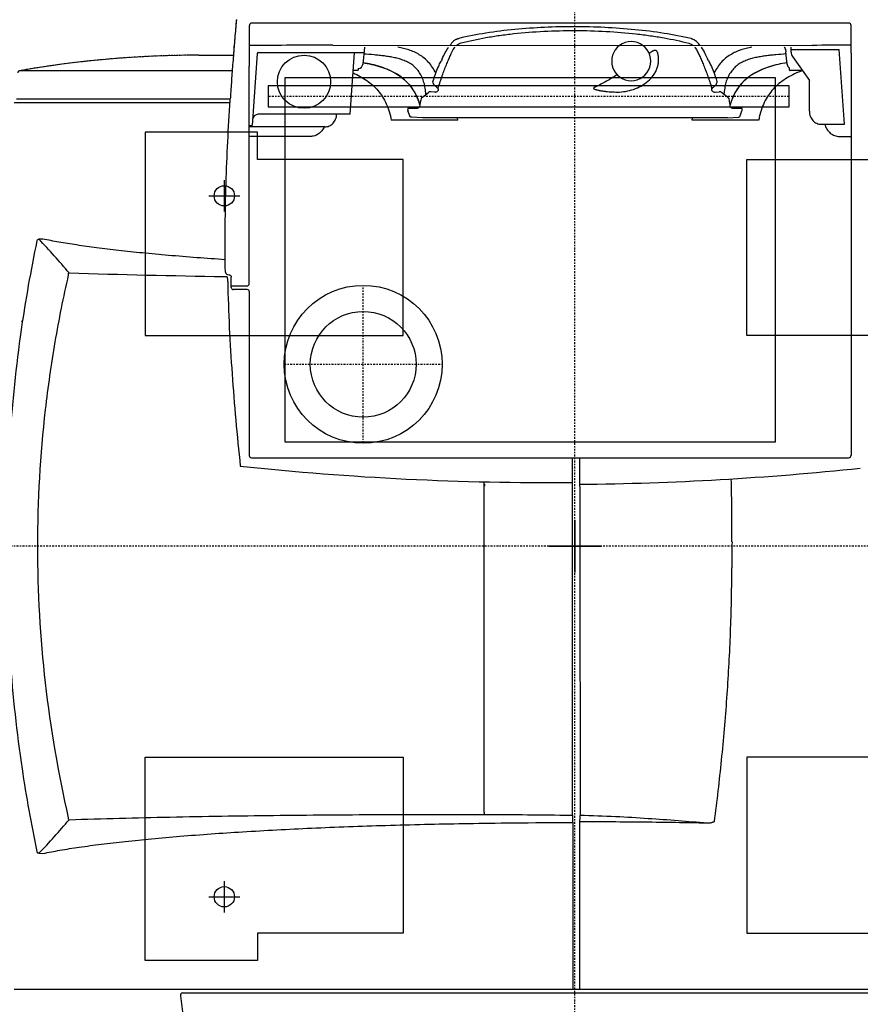
# Model space of a CAD drawing. Units: inches. Extents: x -95 to 827, y -65 to 712.
# Drawn here: x 168 to 232, y 288 to 363 of the extents above; entities that cross this region are included whole.
import ezdxf

# ---------------------------------------------------------------- set-up
doc = ezdxf.new("R2010")
doc.units = ezdxf.units.IN
doc.header["$LTSCALE"] = 5
doc.linetypes.add('AXES2', pattern=[1.125, 0.75, -0.125, 0.125, -0.125])
doc.linetypes.add('CACHE', pattern=[0.375, 0.25, -0.125])
for name, color, linetype in [('GE-ANCHORAGE_CEILING', 204, 'Continuous'), ('GE-ANCHORAGE_FLOOR', 222, 'Continuous'), ('GE-EQUIPMENT', 140, 'Continuous'), ('GE-EQUIPMENT_INSERTION', 140, 'Continuous'), ('GE-EQUIPMENT_LIGHT', 141, 'Continuous'), ('GE-EQUIPMENT_OUTLINE', 131, 'CACHE'), ('GE-MAIN_AXIS', 83, 'AXES2'), ('GE-MR-GAUSS_EQUIPMENT_SENSITIVITY', 222, 'CACHE'), ('GE-MR_HE_EXHAUST', 120, 'Continuous')]:
    doc.layers.add(name, color=color, linetype=linetype)
doc.layers.add('GE-DESIGNER_WARNING', color=1, linetype='Continuous', plot=False)

# ---------------------------------------------------------------- blocks, each defined once
blk = doc.blocks.new('GE-EUR02392')
at = {"layer": 'GE-DESIGNER_WARNING'}
for p, q in [((0, -50), (0, 50)), ((-50, 0), (50, 0))]:
    blk.add_line(p, q, dxfattribs=at)
at = {"layer": 'GE-MR-GAUSS_EQUIPMENT_SENSITIVITY', "color": 8, "lineweight": 0}
for major_axis, ratio in [((8900, 0), 0.797753), ((7650, 0), 0.79085)]:
    blk.add_ellipse((0, 0), major_axis=major_axis, ratio=ratio, dxfattribs=at)
blk = doc.blocks.new('GE-EUR02393')
at = {"layer": 'GE-DESIGNER_WARNING'}
for p, q in [((0, -50), (0, 50)), ((-50, 0), (50, 0))]:
    blk.add_line(p, q, dxfattribs=at)
blk = doc.blocks.new('*U752')
at = {"layer": 'GE-ANCHORAGE_CEILING', "linetype": 'AXES2'}
blk.add_line((864, -411), (864, 589), dxfattribs=at)
at = {"layer": 'GE-ANCHORAGE_CEILING'}
for points in [[(844, -411), (884, -411), (884, 589), (844, 589)], [(200, 556), (900, 556), (900, -384), (200, -384)]]:
    blk.add_lwpolyline(points, close=True, dxfattribs=at)
at = {"layer": 'GE-ANCHORAGE_CEILING', "linetype": 'AXES2'}
for points in [[(349.5, 558), (349.5, 254.8)], [(197.9, 406.4), (501.1, 406.4)]]:
    blk.add_lwpolyline(points, dxfattribs=at)
at = {"layer": 'GE-ANCHORAGE_CEILING'}
blk.add_circle((349.5, 406.4), 101.5, dxfattribs=at)
at = {"layer": 'GE-ANCHORAGE_FLOOR'}
for points in [[(-795, 609), (-795, 825), (-405, 825), (-405, 330), (-742.9, 330), (-742.9, 609), (-795, 609)], [(795, 609), (795, 825), (405, 825), (405, 330), (742.9, 330), (742.9, 609), (795, 609)], [(-795, -609), (-795, -825), (-405, -825), (-405, -330), (-742.9, -330), (-742.9, -609), (-795, -609)], [(795, -609), (795, -825), (405, -825), (405, -330), (742.9, -330), (742.9, -609), (795, -609)]]:
    blk.add_lwpolyline(points, dxfattribs=at)
at = {"layer": 'GE-ANCHORAGE_FLOOR', "color": 83}
for points in [[(-673, 703), (-673, 643)], [(673, 703), (673, 643)], [(-643, 673), (-703, 673)], [(703, 673), (643, 673)]]:
    blk.add_lwpolyline(points, dxfattribs=at)
at = {"layer": 'GE-ANCHORAGE_FLOOR'}
for centre in [(-673, 673), (673, 673)]:
    blk.add_circle(centre, 19.5, dxfattribs=at)
at = {"layer": 'GE-EQUIPMENT'}
for p, q in [((-850.5, 1076.5), (-850.4, 3.8)), ((432.6, 1062.3), (432.8, 1060.3)), ((851.4, 662.1), (851.4, 1076.3)), ((859, 1071.8), (859, 661.6)), ((913.3, 657.8), (913.3, 1065.7)), ((-589.4, 1028.7), (-589.8, 1021.1)), ((-589.8, 1021.1), (-589.8, 1021)), ((589.9, 1021.1), (589.6, 1028.7)), ((590, 1021), (589.9, 1021.1)), ((-862.9, 757.3), (-909, 751.5)), ((-857.6, 753.1), (-857.6, 752.8)), ((-857.6, 752.8), (-857.6, -752.8)), ((943.1, 721.6), (943.1, 655.5)), ((508.7, 666.5), (512.7, 666.5)), ((522, 667), (521.4, 663.7)), ((550.4, 671.2), (550.4, 671.3)), ((493.1, 629), (493.1, 655.6)), ((497.1, 659.6), (511.1, 659.6)), ((500.1, 659.6), (500.1, 629.8)), ((511.1, 659.6), (516.8, 659.7)), ((956.6, 654.4), (956.8, 654.4)), ((956.7, 654.4), (956.6, 654.4)), ((956.7, 654.4), (956.7, 654.4)), ((489.1, 625), (174.1, 625)), ((504.9, 625), (921.7, 625)), ((999.9, 625), (921.7, 625)), ((170.1, 621), (170.1, -525.2)), ((1004.7, -525.2), (1004.7, 620.2)), ((962.1, 465), (961.6, -455)), ((-511.2, 174), (123.9, 174)), ((-850.4, 3.8), (-850.4, -1076.4)), ((-516.4, 4.6), (-543.6, 3.9)), ((-516.4, 4.6), (113.3, 4.6)), ((121.1, 4.5), (122.4, 4.5)), ((122.4, 4.5), (122.4, 4.5)), ((122.7, 8.5), (122.7, 8.5)), ((122.7, 4.5), (170.1, 4.5)), ((-533.3, -8.7), (-850.4, -8.8)), ((-512.4, -10), (-529.1, -8.7)), ((-511.2, -9.9), (-512.4, -10)), ((123.8, -8.7), (106.3, -9.6)), ((119.1, -8.8), (119.1, -8.8)), ((170.1, -8.7), (123.8, -8.7)), ((947.1, -530), (174.9, -530)), ((947.1, -530), (999.9, -530))]:
    blk.add_line(p, q, dxfattribs=at)
blk.add_lwpolyline([(521.4, 663.7), (521.3, 663.4), (521.2, 663), (521.1, 662.6), (520.9, 662.3), (520.7, 661.9), (520.5, 661.6), (520.2, 661.3), (519.9, 661), (519.6, 660.7), (519.3, 660.5), (519, 660.3), (518.6, 660.1), (518.2, 660), (517.8, 659.9), (517.4, 659.8), (517, 659.7), (516.8, 659.7)], dxfattribs=at)
for radius in [151.6, 101.5]:
    blk.add_circle((349.5, 406.4), radius, dxfattribs=at)
for centre, radius, start, end in [((-34.6, -1586), 2676.1, 98.435, 101.8952), ((38.5, -1564.9), 2654.7, 78.0887, 81.8328), ((908.6, 1064.9), 4.76, 9.9082, 80), ((-1056.9, 721.6), 2000, 0, 9.9082), ((269.5, 1924.4), 1241, 226.1993, 230.1959), ((-276.6, 1932.6), 1251.9, 309.8211, 313.7828), ((585.6, 1028.7), 4.02, 0.4965, 78.4894), ((18328.9, 400.2), 17812.9, 178.16365, 179.12171), ((-862.3, 752.6), 4.76, 6.0781, 97.1074), ((526.7, 666.1), 4.76, 90.9788, 169.9628), ((497.1, 655.6), 4, 90.0005, 179.9996), ((5770.7, 47.2), 5648.2, 173.9522, 180.4336), ((174.1, 621), 4, 90, 180), ((489.1, 629), 4, 270, 0), ((504.9, 629.8), 4.76, 180, 270), ((999.9, 620.2), 4.76, 0, 90), ((-7943.1, 504.1), 8905.3, 359.74841, 0.7599), ((122.6, 6.7), 2.15, 266.273, 273.7075), ((-13297.7, -0.1), 12768.6, 359.40242, 359.96145), ((5770.7, 47.2), 5651.9, 180.5677, 186.0421), ((-12845.9, -4.7), 12316.8, 358.84381, 359.40194), ((-25.6, 3439.9), 3741.1, 269.5772, 269.761), ((-42.5, -5096.5), 4795.3, 89.3927, 89.9842), ((25.6, 3422.2), 3723.6, 269.7343, 271.5982), ((-201.1, -501.2), 1163.6, 358.5815, 2.2753), ((174.9, -525.2), 4.76, 180, 270), ((999.9, -525.2), 4.76, 270, 0)]:
    blk.add_arc(centre, radius, start, end, dxfattribs=at)
for points, knots in [([(415.6, 1062.8), (346, 1072.9), (205.7, 1087.6), (-5.9, 1094.3), (-217.3, 1086.8), (-357.6, 1071.5), (-427.2, 1061.1)], [0, 0, 0, 0, 0.249701, 0.500038, 0.750364, 1, 1, 1, 1]), ([(-589.8, 1021), (-587.5, 1010.2), (-583.2, 987.1), (-577.3, 949.9), (-571.7, 908.1), (-566.3, 861.8), (-561.2, 811.4), (-554.7, 736.4), (-547.5, 634.1), (-540.6, 502.5), (-535.4, 361), (-531.9, 212.4), (-530.8, 111.3), (-530, 4.3)], [0, 0, 0, 0, 0.034191, 0.073284, 0.117118, 0.165499, 0.218209, 0.275003, 0.399754, 0.537381, 0.685236, 0.84045, 1, 1, 1, 1]), ([(-589.4, 1028.7), (-589.4, 1029.2), (-589.3, 1030.1), (-588.6, 1031.3), (-587.5, 1032.2), (-586.7, 1032.5), (-586.2, 1032.6)], [0, 0, 0, 0, 0.249692, 0.499836, 0.750073, 1, 1, 1, 1]), ([(521.3, 972.4), (478.6, 982.2), (392.7, 999.3), (219.2, 1024.1), (0.1, 1036.7), (-262.7, 1021.5), (-435.8, 991.9), (-521.1, 972.4)], [0, 0, 0, 0, 0.124986, 0.25001, 0.500048, 0.750087, 1, 1, 1, 1]), ([(550.4, 671.3), (552.8, 707.6), (556.8, 760.5), (563.1, 828.7), (567.9, 874.7), (573, 916.9), (578.3, 955.3), (583.8, 989.6), (587.9, 1011), (590, 1021)], [0, 0, 0, 0, 0.310354, 0.451788, 0.583275, 0.704286, 0.814345, 0.913034, 1, 1, 1, 1]), ([(-524.9, 971), (-524.9, 971.2), (-524.6, 971.5), (-524.2, 971.8), (-523.5, 972), (-522.4, 972.3), (-521.6, 972.4), (-521.1, 972.4)], [0, 0, 0, 0, 0.147201, 0.249733, 0.371976, 0.665778, 1, 1, 1, 1]), ([(-524.9, 971), (-522.8, 906.5), (-519.4, 775.6), (-516.3, 577.5), (-514.8, 376.4), (-514.7, 241.6), (-514.9, 174.1)], [0, 0, 0, 0, 0.243034, 0.492845, 0.745931, 1, 1, 1, 1]), ([(521.3, 972.4), (521.7, 972.4), (522.6, 972.3), (523.7, 972), (524.3, 971.8), (524.8, 971.5), (525.1, 971.2), (525.1, 971)], [0, 0, 0, 0, 0.334226, 0.628031, 0.750275, 0.852806, 1, 1, 1, 1]), ([(508.7, 666.5), (479.1, 665.9), (419.8, 663.8), (301.5, 656.6), (212.9, 648.5), (154, 642.3)], [0, 0, 0, 0, 0.250002, 0.500006, 1, 1, 1, 1]), ([(518.1, 673.2), (518, 672.4), (518, 671.1), (517.9, 669.5), (517.8, 668.6), (517.7, 667.8), (517.6, 667.2), (517.5, 666.9), (517.4, 666.7), (517.4, 666.6)], [0, 0, 0, 0, 0.390362, 0.561006, 0.7084, 0.828331, 0.917559, 0.974181, 1, 1, 1, 1]), ([(526.6, 670.9), (553.3, 671.4), (606.7, 671.6), (713.6, 669.7), (793.6, 665.8), (846.9, 662.4), (848.4, 662.3), (849.9, 662.2), (851.4, 662.1), (853.9, 662), (856.5, 661.8), (859, 661.6)], [0, 0, 0, 0, 0.250004, 0.500008, 1, 1, 1, 1.01388, 1.01388, 1.01388, 1.037718, 1.037718, 1.037718, 1.037718]), ([(1011.3, 649.9), (999.6, 650.9), (975.1, 653), (939.1, 655.9), (903.5, 658.6), (879.1, 660.3), (866.3, 661.1), (864.8, 661.2), (862.8, 661.4), (860.9, 661.5), (859, 661.6)], [0, 0, 0, 0, 0.239977, 0.500356, 0.737851, 0.969422, 1, 1, 1, 1.039349, 1.039349, 1.039349, 1.039349]), ([(956.8, 654.4), (957, 654.4), (957.1, 654.4), (957.6, 654.4), (958.2, 654.3), (959, 654.3), (959.7, 654.2), (960.2, 654.2), (960.4, 654.1)], [0, 0, 0, 0, 0.088046, 0.21813, 0.387923, 0.595388, 0.838625, 1, 1, 1, 1]), ([(961.4, 622.2), (961.4, 622.4), (961.4, 623.4), (961.4, 624.3), (961.4, 625)], [0, 0, 0, 0, 0.254672, 1, 1, 1, 1]), ([(-514.9, 174.1), (-515, 146.4), (-515.2, 91.2), (-515.8, 36), (-516.3, 8.6), (-516.4, 7.2), (-516.4, 5.9), (-516.4, 4.6)], [0, 0, 0, 0, 0.502524, 1, 1, 1, 1.024105, 1.024105, 1.024105, 1.024105]), ([(-511.2, 174), (-511.6, 174), (-512.5, 174), (-513.5, 174), (-514.1, 174.1), (-514.5, 174.1), (-514.8, 174.1), (-514.9, 174.1), (-514.9, 174.1)], [0, 0, 0, 0, 0.366816, 0.680006, 0.80377, 0.900182, 0.966229, 1, 1, 1, 1]), ([(119.5, 173.9), (119.4, 173.9), (118.9, 173.9), (118.1, 173.9), (116.9, 173.9), (116, 173.9), (115.5, 174)], [0, 0, 0, 0, 0.095385, 0.316985, 0.63345, 1, 1, 1, 1]), ([(-543.6, 3.9), (-568.8, 3.9), (-669.6, 3.9), (-770.3, 3.8), (-845.8, 3.8), (-847.3, 3.8), (-848.9, 3.8), (-850.4, 3.8)], [0, 0, 0, 0, 0.250979, 1, 1, 1, 1.015373, 1.015373, 1.015373, 1.015373]), ([(113.3, 4.6), (113.7, 4.6), (115.3, 4.6), (116.8, 4.6), (118, 4.7)], [0, 0, 0, 0, 0.266089, 1, 1, 1, 1]), ([(118, 4.7), (118, 4.7), (118.2, 4.7), (118.3, 4.7), (118.4, 4.7)], [0, 0, 0, 0, 0.260658, 1, 1, 1, 1]), ([(118.4, 4.7), (119, 4.6), (119.8, 4.6), (120.7, 4.5), (121, 4.5), (121.1, 4.5)], [0, 0, 0, 0, 0.700851, 0.904407, 1, 1, 1, 1]), ([(-530.6, -8.9), (-530.8, -8.8), (-531.7, -8.8), (-532.6, -8.7), (-533.3, -8.7)], [0, 0, 0, 0, 0.218849, 1, 1, 1, 1]), ([(-531.6, -253.3), (-530.1, -234.9), (-527, -197.4), (-522.7, -139), (-519, -76.1), (-517.4, -32.5), (-516.8, -9.7)], [0, 0, 0, 0, 0.2253062, 0.4612512, 0.7169176, 0.9960813, 0.9960813, 0.9960813, 0.9960813]), ([(-529.1, -8.7), (-529.2, -8.7), (-529.6, -8.8), (-530, -8.8), (-530.3, -8.9)], [0, 0, 0, 0, 0.313372, 1, 1, 1, 1]), ([(0.1, -9.6), (-42.6, -9.6), (-213, -9.6), (-383.4, -9.8), (-511.2, -9.9)], [0, 0, 0, 0, 0.250224, 1, 1, 1, 1]), ([(-528.6, -267.7), (-528.6, -267.7), (-529.8, -265.3), (-529.9, -264.7), (-530.3, -263.9), (-530.7, -262.8), (-531.1, -261.5), (-531.4, -259.8), (-531.6, -258.2), (-531.7, -256), (-531.7, -254.3), (-531.6, -253.3)], [0, 0, 0, 0, 0.067373, 0.133415, 0.197839, 0.261255, 0.386313, 0.51012, 0.633194, 0.755786, 1, 1, 1, 1]), ([(-528.6, -267.7), (-489.2, -272.9), (-410.3, -282), (-291.6, -292.3), (-172.5, -298.9), (-92.9, -300.8), (-53.2, -301.1)], [0, 0, 0, 0, 0.249562, 0.499487, 0.749665, 1, 1, 1, 1])]:
    blk.add_open_spline(points, degree=3, knots=knots, dxfattribs=at)
for points in [[(512.7, 666.5), (514.3, 666.6), (515.8, 666.6), (517.4, 666.6)], [(-530.3, -8.9), (-530.4, -8.9), (-530.5, -8.9), (-530.6, -8.9)], [(-512.4, -10), (-512.8, -10), (-513.2, -10), (-513.6, -9.9)], [(106.3, -9.6), (70.9, -9.6), (35.5, -9.6), (0.1, -9.6)]]:
    blk.add_open_spline(points, degree=3, dxfattribs=at)
at = {"layer": 'GE-EQUIPMENT_LIGHT'}
for p, q in [((787.1, 507.5), (787.1, 625)), ((805.4, 479.9), (805.4, 625)), ((807.8, 624.8), (807.8, 619.8)), ((946.2, 610.2), (807.8, 619.8)), ((829.6, 431.3), (829.6, 608)), ((948.4, 607.8), (948.4, 405.1)), ((829.6, 431.3), (948.4, 423)), ((914.3, 425.4), (914.3, 416.4)), ((917.5, 416.4), (914.3, 416.4)), ((958.4, 404.1), (925.4, 407.4)), ((925.4, 407.4), (926.1, 407.3)), ((818.1, 225), (818.1, 352.6)), ((822.6, 292.9), (823.8, 313.7)), ((823.8, 313.4), (823.8, 313.7)), ((826.8, 317.2), (836.3, 320.6)), ((841.1, 319.8), (841.1, 302.4)), ((822.6, -292.9), (822.6, 292.9)), ((854.7, 296.2), (853.8, 296.2)), ((862.5, 292.8), (871.4, 281.3)), ((872.3, 269.2), (872.9, 276.6)), ((818.1, 225), (822.6, 225.3)), ((818.1, -225), (822.6, -225.3)), ((818.1, -352.6), (818.1, -225)), ((862.5, -292.8), (871.4, -281.3)), ((872.3, -269.2), (872.9, -276.6)), ((822.6, -292.9), (823.8, -313.7)), ((841.1, -302.4), (841.1, -319.8)), ((854.7, -296.2), (853.8, -296.2)), ((826.8, -317.2), (836.3, -320.6)), ((961.6, -395.6), (961.6, -395.6)), ((913.5, -436.6), (913.5, -413.1)), ((914.5, -412.1), (918.4, -412.1)), ((925.3, -407.4), (949.5, -405)), ((926.1, -407.3), (925.4, -407.4)), ((949.1, -415), (958.4, -415)), ((950.4, -404.9), (949.5, -405)), ((953.9, -415), (953.9, -507.3)), ((940.5, -417.7), (894.3, -450)), ((961.6, -420.9), (961.6, -420.9)), ((835.4, -450), (894.3, -450)), ((810.4, -472.5), (810.4, -479.5)), ((810.4, -479.5), (810.4, -517.4)), ((787.1, -507.5), (787.1, -530)), ((810.4, -517.4), (953.9, -507.3))]:
    blk.add_line(p, q, dxfattribs=at)
for points in [[(958.4, -401.8), (958.3, -401.9), (957.8, -402.2), (957.3, -402.6), (956.7, -402.9), (956.1, -403.2), (955.4, -403.5), (954.6, -403.8), (953.8, -404.1), (953, -404.4), (952.1, -404.6), (951.2, -404.7), (950.3, -404.9)], [(958.4, -401.8), (958.1, -402), (957.6, -402.4), (957, -402.7), (956.4, -403.1), (955.7, -403.4), (954.9, -403.7), (954.1, -404), (953.2, -404.3), (952.3, -404.5), (951.3, -404.7), (950.4, -404.9)]]:
    blk.add_lwpolyline(points, dxfattribs=at)
blk.add_circle((892.1, 520), 51, dxfattribs=at)
for centre, radius, start, end in [((818.6, 608), 11, 0, 86), ((946, 607.8), 2.35, 0, 86), ((926.2, 416.1), 8.76, 178.1253, 184.5385), ((926.2, 416.1), 8.76, 184.5396, 264.3986), ((645, 483.8), 322.1, 318.2784, 318.487), ((825.4, 43.8), 238.2, 62.2711, 63.3132), ((948, 215.8), 18.2, 55.2824, 59.0296), ((893, 147.9), 115, 47.8977, 53.3776), ((931.6, -108), 37.5, 36.397, 323.5332), ((931.6, -108), 37.5, 323.0349, 36.9306), ((-293.9, -951.9), 1480.9, 32.7807, 33.1308), ((946.9, -215.1), 19.2, 300.498, 306.7213), ((892.8, -147.1), 115.6, 306.5015, 311.6854), ((822.3, -38.8), 244, 296.8285, 297.8483), ((642.5, -487.3), 326.2, 41.6809, 41.8649), ((790.7, -504.2), 154, 77.3728, 79.7713), ((914.5, -413.1), 1, 90, 180), ((926.2, -416.1), 8.76, 95.4365, 152.7797), ((949.1, -430), 15, 90, 125)]:
    blk.add_arc(centre, radius, start, end, dxfattribs=at)
for centre, major_axis, ratio, start_param, end_param in [((853.8, 308.1), (12.7, 0), 0.936703, -1.995394, -1.570796), ((869.3, 278.4), (1.94, -4.58), 0.667743, 0.9047, 1.951897), ((869.3, -278.4), (-1.94, -4.58), 0.667743, 1.189695, 2.236893), ((853.8, -308.1), (12.7, 0), 0.936703, 1.570796, 1.995394)]:
    blk.add_ellipse(centre, major_axis=major_axis, ratio=ratio, start_param=start_param, end_param=end_param, dxfattribs=at)
for points, knots in [([(805.4, 481.3), (802.7, 482.5), (797.7, 485.6), (791.8, 491.9), (788, 499.3), (787.1, 504.8), (787.1, 507.5)], [0, 0, 0, 0, 0.260239, 0.5156, 0.762512, 1, 1, 1, 1]), ([(805.4, 479.9), (805.4, 478.4), (805.7, 475.5), (807.1, 471.4), (809.3, 467.5), (813.4, 463), (820.1, 458.8), (826.4, 457.5), (829.6, 457.4)], [0, 0, 0, 0, 0.11817, 0.237644, 0.359219, 0.483351, 0.73815, 1, 1, 1, 1]), ([(909.1, 425.7), (905.1, 416.5), (897.9, 403.2), (885.5, 387.7), (875, 377.6), (863.1, 369), (849.6, 361.8), (834.5, 356.1), (823.7, 353.6), (818.1, 352.6)], [0, 0, 0, 0, 0.24817, 0.367223, 0.485267, 0.604734, 0.728397, 0.859199, 1, 1, 1, 1]), ([(928.8, 407), (926.9, 395.8), (923.2, 379), (915.2, 357.4), (907.2, 341.8), (896.7, 327.2), (883.1, 314.5), (866.5, 304.2), (854.2, 299.5), (847.7, 297.6)], [0, 0, 0, 0, 0.236269, 0.35536, 0.47593, 0.599232, 0.72694, 0.860493, 1, 1, 1, 1]), ([(847.7, 297.6), (854, 299.5), (866.2, 304.1), (882.5, 314), (896, 326.5), (906.7, 340.9), (914.8, 356.5), (921, 372.9), (925.6, 389.8), (927.8, 401.3), (928.8, 407)], [0, 0, 0, 0, 0.136783, 0.267549, 0.393366, 0.516069, 0.63728, 0.758031, 0.878859, 1, 1, 1, 1]), ([(868.1, 285.9), (872, 286.3), (877.8, 287), (885.3, 288.4), (890.6, 289.7), (895.7, 291.3), (902.1, 293.9), (909.5, 297.9), (917.3, 304), (923.8, 311.2), (929, 319.2), (933, 327.9), (936, 337), (938.4, 346.4), (940.2, 356), (941.6, 365.8), (942.7, 375.6), (944, 388.8), (944.8, 398.8), (945.3, 405.4)], [0, 0, 0, 0, 0.073183, 0.108523, 0.142784, 0.175748, 0.207825, 0.270976, 0.332324, 0.391841, 0.450864, 0.510039, 0.569788, 0.630115, 0.690887, 0.752136, 0.813869, 0.875894, 1, 1, 1, 1]), ([(908.6, 267.2), (912.4, 268.9), (919.7, 273), (929.4, 280.5), (937.6, 289.1), (944.2, 298.6), (949.4, 308.5), (953.3, 318.7), (956.2, 329.2), (957.7, 336.2), (958.4, 339.7)], [0, 0, 0, 0, 0.137769, 0.271237, 0.400186, 0.524937, 0.646264, 0.765223, 0.882915, 1, 1, 1, 1]), ([(823.8, 313.7), (823.9, 314.1), (824.1, 314.9), (824.9, 316.2), (826, 317), (826.8, 317.2)], [0, 0, 0, 0, 0.238715, 0.484293, 1, 1, 1, 1]), ([(841.1, 319.8), (841.1, 320), (841, 320.3), (840.7, 320.7), (840.2, 320.9), (839.3, 321.1), (838, 321.1), (836.9, 320.8), (836.3, 320.6)], [0, 0, 0, 0, 0.085827, 0.171375, 0.268678, 0.383663, 0.665938, 1, 1, 1, 1]), ([(846.3, 298), (845.5, 298), (844.2, 298.3), (842.5, 299.3), (841.3, 300.7), (841.1, 301.8), (841.1, 302.4)], [0, 0, 0, 0, 0.293442, 0.547462, 0.774125, 1, 1, 1, 1]), ([(848.6, 297.3), (848.4, 297.4), (847.6, 297.7), (846.8, 297.9), (846.3, 298)], [0, 0, 0, 0, 0.270536, 1, 1, 1, 1]), ([(862.5, 292.8), (861.6, 293.9), (859.2, 295.7), (856.2, 296.2), (854.7, 296.2)], [0, 0, 0, 0, 0.478306, 1, 1, 1, 1]), ([(872.3, 269.2), (872.2, 268.4), (872.3, 266.7), (873, 265.2), (873.4, 264.6)], [0, 0, 0, 0, 0.497223, 1, 1, 1, 1]), ([(885.4, 269.5), (884.9, 268.9), (882.9, 266.8), (880.8, 264.7), (879.1, 263.3)], [0, 0, 0, 0, 0.246406, 1, 1, 1, 1]), ([(892.6, 272.6), (892.1, 272.7), (891, 272.8), (889.2, 272.4), (887.5, 271.6), (886.6, 270.8), (886.2, 270.4)], [0, 0, 0, 0, 0.220159, 0.476734, 0.746189, 1, 1, 1, 1]), ([(892.6, 272.6), (898.9, 270.6), (909.5, 267.1), (922.7, 261.4), (929.7, 258.1), (932.4, 256.7)], [0, 0, 0, 0, 0.456354, 0.784786, 1, 1, 1, 1]), ([(875.4, 262.8), (875.2, 262.9), (874.5, 263.4), (873.8, 264), (873.4, 264.6)], [0, 0, 0, 0, 0.25421, 1, 1, 1, 1]), ([(879.1, 263.3), (878.6, 262.9), (877.7, 262.4), (876.4, 262.4), (875.7, 262.6), (875.4, 262.8)], [0, 0, 0, 0, 0.482278, 0.737296, 1, 1, 1, 1]), ([(879.1, 263.3), (879.1, 263.1), (879.4, 262.8), (879.8, 262.6), (880, 262.6)], [0, 0, 0, 0, 0.469239, 1, 1, 1, 1]), ([(880, 262.6), (884.1, 261.3), (890.2, 259.3), (898.2, 256.6), (905.6, 254.1), (914.3, 250.9), (924.3, 246.9), (933.7, 243), (944.7, 238.1), (952.6, 234.3), (957.4, 231.4)], [0, 0, 0, 0, 0.155349, 0.229569, 0.301124, 0.436755, 0.564911, 0.68642, 0.800415, 1, 1, 1, 1]), ([(936.3, 254.8), (940.3, 252.9), (947.8, 249.1), (955, 244.8), (958.4, 242.5)], [0, 0, 0, 0, 0.515664, 1, 1, 1, 1]), ([(961.6, 228), (962.6, 226.8), (964.7, 223.8), (966, 220.5), (966.5, 218.6)], [0, 0, 0, 0, 0.447197, 1, 1, 1, 1]), ([(970.1, 233.2), (970.7, 232.6), (971.8, 231.3), (973.1, 229.2), (974.1, 227.1), (974.7, 225.3), (975.1, 223.9), (975.3, 223.1), (975.4, 222.7)], [0, 0, 0, 0, 0.230942, 0.417013, 0.631839, 0.785662, 0.902118, 1, 1, 1, 1]), ([(966.5, 218.6), (970.7, 202.9), (975.9, 178.2), (981.3, 144.3), (985.9, 107.4), (989.6, 59.1), (991, -0.1), (989.3, -59.3), (985.4, -107.6), (980.7, -144.5), (975.4, -178.4), (970.1, -203), (966, -218.8)], [0, 0, 0, 0, 0.111005, 0.170901, 0.233353, 0.364358, 0.500125, 0.635818, 0.766694, 0.829107, 0.888983, 1, 1, 1, 1]), ([(975, -223), (979, -205.8), (985.7, -169.9), (992.6, -114.5), (996.7, -57.2), (998.2, 0.7), (996.9, 58.3), (993, 115.1), (986.2, 170), (979.4, 205.6), (975.4, 222.7)], [0, 0, 0, 0, 0.118052, 0.243525, 0.372922, 0.501961, 0.63038, 0.758218, 0.882423, 1, 1, 1, 1]), ([(882, -38.5), (881.9, -38.3), (881.7, -37.8), (881.3, -37.1), (880.9, -36.5), (880.6, -36.1), (880.2, -35.9), (879.9, -35.8), (879.5, -35.8), (879.1, -36), (878.7, -36.3), (878.3, -36.9), (878, -37.6), (877.7, -38.3), (877.3, -39.3), (876.9, -40.6), (876.5, -42.1), (876.1, -43.6), (875.8, -45.2), (875.3, -47.3), (874.9, -49.9), (874.4, -53), (874, -56.2), (873.6, -59.3), (873.2, -63.5), (872.7, -68.8), (872.4, -75.1), (872.3, -79.3), (872.3, -81.4)], [0, 0, 0, 0, 0.015905, 0.031801, 0.047667, 0.055579, 0.063445, 0.071213, 0.078882, 0.08656, 0.09428, 0.109789, 0.125377, 0.141004, 0.156653, 0.187986, 0.219346, 0.250717, 0.282091, 0.313462, 0.376181, 0.438858, 0.501483, 0.564048, 0.626547, 0.75133, 0.875816, 1, 1, 1, 1]), ([(905.6, -81), (901.2, -74.2), (892.8, -60.4), (885.2, -46), (882, -38.5)], [0, 0, 0, 0, 0.500087, 1, 1, 1, 1]), ([(872.3, -81.7), (872.3, -86.9), (873.2, -97.4), (877.1, -112.7), (883.5, -127.2), (892.6, -140.5), (902.5, -149.6), (911.7, -155.1), (918.9, -158.1), (926.3, -160), (935.8, -160.8), (942.8, -160), (947.2, -158.9)], [0, 0, 0, 0, 0.127112, 0.254227, 0.381927, 0.510904, 0.641051, 0.705894, 0.769487, 0.830984, 0.88989, 1, 1, 1, 1]), ([(948.4, -158.6), (949.1, -158.3), (950.2, -157.8), (951.4, -156.7), (952.1, -155.6), (952.4, -154.3), (952.3, -152.9), (951.9, -151.4), (951.4, -150.5), (951.1, -150.1)], [0, 0, 0, 0, 0.227094, 0.340934, 0.458006, 0.582161, 0.71564, 0.856324, 1, 1, 1, 1]), ([(966, -218.8), (965.8, -219.7), (964.7, -222.8), (963, -225.7), (961.6, -227.5)], [0, 0, 0, 0, 0.293499, 1, 1, 1, 1]), ([(975, -223), (974.9, -223.5), (974.6, -224.7), (973.9, -226.9), (972.5, -230), (970.9, -232.3), (969.7, -233.4)], [0, 0, 0, 0, 0.1314, 0.308445, 0.581457, 1, 1, 1, 1]), ([(956.6, -231.6), (955.5, -232.3), (953.2, -233.6), (949.6, -235.5), (945.8, -237.3), (940.3, -239.9), (933, -243.2), (923.7, -247), (913.9, -251), (905.2, -254.2), (897.9, -256.7), (890.1, -259.3), (884, -261.3), (880, -262.6)], [0, 0, 0, 0, 0.046553, 0.095667, 0.147413, 0.201487, 0.315621, 0.436899, 0.564607, 0.699758, 0.77109, 0.845083, 1, 1, 1, 1]), ([(958.4, -242.3), (954.6, -244.9), (947.3, -249.2), (939.8, -253), (936.3, -254.7)], [0, 0, 0, 0, 0.540485, 1, 1, 1, 1]), ([(873.3, -264.7), (873.5, -264.5), (874, -263.7), (874.8, -263.1), (875.4, -262.8)], [0, 0, 0, 0, 0.247503, 1, 1, 1, 1]), ([(875.4, -262.8), (875.7, -262.6), (876.4, -262.4), (877.7, -262.4), (878.5, -262.9), (879, -263.3)], [0, 0, 0, 0, 0.262383, 0.517303, 1, 1, 1, 1]), ([(879, -263.3), (879.1, -263.1), (879.4, -262.8), (879.8, -262.6), (880, -262.6)], [0, 0, 0, 0, 0.468873, 1, 1, 1, 1]), ([(879, -263.3), (879.6, -263.8), (881.9, -265.8), (884, -267.9), (885.4, -269.6)], [0, 0, 0, 0, 0.254139, 1, 1, 1, 1]), ([(932.4, -256.6), (929.8, -257.9), (922.9, -261.2), (909.8, -266.9), (899, -270.5), (892.6, -272.5)], [0, 0, 0, 0, 0.204781, 0.532399, 1, 1, 1, 1]), ([(873.3, -264.7), (872.9, -265.4), (872.3, -266.8), (872.2, -268.4), (872.3, -269.2)], [0, 0, 0, 0, 0.502554, 1, 1, 1, 1]), ([(886.1, -270.3), (886.5, -270.8), (887.5, -271.6), (889.2, -272.4), (891, -272.8), (892.1, -272.7), (892.6, -272.5)], [0, 0, 0, 0, 0.25404, 0.523652, 0.780179, 1, 1, 1, 1]), ([(958.4, -339.3), (957.7, -335.8), (956.2, -328.8), (953.2, -318.4), (949.3, -308.2), (944.1, -298.3), (937.5, -288.9), (929.2, -280.4), (919.6, -273), (912.3, -268.9), (908.5, -267.1)], [0, 0, 0, 0, 0.117118, 0.23489, 0.353979, 0.475451, 0.600281, 0.729192, 0.862488, 1, 1, 1, 1]), ([(841.1, -302.4), (841.1, -301.8), (841.3, -300.7), (842.5, -299.3), (844.2, -298.3), (845.5, -298), (846.3, -298)], [0, 0, 0, 0, 0.225875, 0.452538, 0.706558, 1, 1, 1, 1]), ([(846.3, -298), (846.4, -297.9), (847.2, -297.8), (848, -297.5), (848.6, -297.3)], [0, 0, 0, 0, 0.226693, 1, 1, 1, 1]), ([(928.8, -407), (926.9, -395.8), (923.2, -379), (915.2, -357.4), (907.2, -341.8), (896.7, -327.2), (883.1, -314.5), (866.5, -304.2), (854.2, -299.5), (847.7, -297.6)], [0, 0, 0, 0, 0.236269, 0.35536, 0.47593, 0.599232, 0.72694, 0.860493, 1, 1, 1, 1]), ([(928.8, -407), (927.8, -401.3), (925.6, -389.8), (921, -372.9), (914.8, -356.5), (906.7, -340.9), (896, -326.5), (882.5, -314), (866.2, -304.1), (854, -299.5), (847.7, -297.6)], [0, 0, 0, 0, 0.121142, 0.24197, 0.362721, 0.483933, 0.606636, 0.732453, 0.863218, 1, 1, 1, 1]), ([(862.5, -292.8), (861.6, -293.9), (859.2, -295.7), (856.2, -296.2), (854.7, -296.2)], [0, 0, 0, 0, 0.478291, 1, 1, 1, 1]), ([(945.5, -405.4), (945, -398.7), (944.2, -388.8), (942.9, -375.6), (941.7, -365.8), (940.3, -356), (938.5, -346.4), (936.1, -337), (933, -327.9), (929, -319.3), (923.8, -311.3), (917.2, -304.1), (909.4, -298), (902.1, -293.9), (895.7, -291.3), (890.6, -289.7), (885.3, -288.4), (877.8, -287), (872, -286.3), (868.1, -285.9)], [0, 0, 0, 0, 0.12409, 0.186104, 0.247814, 0.309046, 0.36981, 0.430133, 0.489885, 0.54908, 0.608148, 0.667724, 0.72912, 0.792286, 0.824355, 0.857302, 0.89154, 0.926857, 1, 1, 1, 1]), ([(823.8, -313.7), (823.9, -314.1), (824.1, -314.9), (824.9, -316.2), (826, -317), (826.8, -317.2)], [0, 0, 0, 0, 0.238715, 0.484293, 1, 1, 1, 1]), ([(836.3, -320.6), (836.9, -320.8), (838, -321.1), (839.3, -321.1), (840.2, -320.9), (840.7, -320.7), (841, -320.3), (841.1, -320), (841.1, -319.8)], [0, 0, 0, 0, 0.334062, 0.616337, 0.731322, 0.828626, 0.914174, 1, 1, 1, 1]), ([(913.5, -436.6), (909.8, -426.4), (903.1, -411.8), (891.2, -394.4), (881, -383), (869.3, -373.1), (856, -364.8), (840.9, -358.2), (830.1, -355.1), (824.4, -353.8)], [0, 0, 0, 0, 0.25541, 0.376421, 0.495075, 0.613776, 0.73538, 0.863057, 1, 1, 1, 1]), ([(835.4, -450), (832.1, -450), (825.7, -451.2), (818.7, -455.3), (814.5, -459.9), (812.1, -463.9), (810.7, -468.1), (810.4, -471), (810.4, -472.4), (810.4, -472.4), (810.4, -472.5), (810.4, -472.5)], [0, 0, 0, 0, 0.2613831, 0.5161621, 0.6403954, 0.7620966, 0.8817012, 0.9953768, 0.9953768, 0.9953768, 0.9999999, 0.9999999, 0.9999999, 0.9999999]), ([(810.4, -479.5), (810.4, -479.5), (810.4, -479.5), (810.4, -479.5), (807.1, -480.4), (800.9, -483.1), (793.3, -489.7), (788.3, -498.1), (787.1, -504.4), (787.1, -507.5)], [-0.000086, -0.000086, -0.000086, -0.000086, 0, 0, 0, 0.259452, 0.515663, 0.763232, 1, 1, 1, 1])]:
    blk.add_open_spline(points, degree=3, knots=knots, dxfattribs=at)
blk.add_open_spline([(948.4, -158.6), (948, -158.7), (947.6, -158.8), (947.2, -158.9)], degree=3, dxfattribs=at)
at = {"layer": 'GE-EQUIPMENT_OUTLINE'}
blk.add_line((943.1, 721.6), (943.1, 655.5), dxfattribs=at)
blk.add_line((943.1, 721.6), (943.1, 655.5), dxfattribs=at)
blk.add_arc((-1056.9, 721.6), 2000, 0, 9.9082, dxfattribs=at)
blk.add_open_spline([(1011.2, 649.9), (999.5, 650.9), (976.8, 652.8), (954.1, 654.7), (943.1, 655.5)], degree=3, knots=[0, 0, 0, 0, 0.2399772, 0.4655199, 0.4655199, 0.4655199, 0.4655199], dxfattribs=at)
at = {"layer": 'GE-MAIN_AXIS'}
for p, q in [((0, -1501.6), (0, 1501.6)), ((-1180.7, 0), (1621.4, 0))]:
    blk.add_line(p, q, dxfattribs=at)
at = {"layer": 'GE-MR_HE_EXHAUST', "linetype": 'AXES2'}
for points in [[(349.5, 558), (349.5, 254.8)], [(197.9, 406.4), (501.1, 406.4)]]:
    blk.add_lwpolyline(points, dxfattribs=at)
at = {"layer": 'GE-MR_HE_EXHAUST'}
blk.add_circle((349.5, 406.4), 101.5, dxfattribs=at)

msp = doc.modelspace()

# ---------------------------------------------------------------- block references
at = {"layer": 'GE-EQUIPMENT_INSERTION', "xscale": 0.03937007874015748, "yscale": 0.03937007874015748, "zscale": 0.03937007874015748, "rotation": 90}
msp.add_blockref('GE-EUR02392', (210.264, 322.965), dxfattribs=at)

# ---------------------------------------------------------------- next in the draw order: block references
msp.add_blockref('GE-EUR02393', (210.264, 322.965), dxfattribs=at)

# ---------------------------------------------------------------- next in the draw order: linework, layer by layer
at = {"layer": 'GE-ANCHORAGE_FLOOR'}
msp.add_lwpolyline([(225.382, 330.839), (188.374, 330.839), (188.374, 358.398), (225.382, 358.398)], close=True, dxfattribs=at)
at = {"layer": 'GE-DESIGNER_WARNING'}
for p, q in [((210.264, 324.934), (210.264, 320.997)), ((208.295, 322.965), (212.233, 322.965))]:
    msp.add_line(p, q, dxfattribs=at)

# ---------------------------------------------------------------- next in the draw order: block references
at = {"layer": 'GE-EQUIPMENT_INSERTION', "xscale": 0.03937007874015748, "yscale": 0.03937007874015748, "zscale": 0.03937007874015748, "rotation": 90}
msp.add_blockref('*U752', (210.264, 322.965), dxfattribs=at)

doc.saveas('drawing.dxf')
